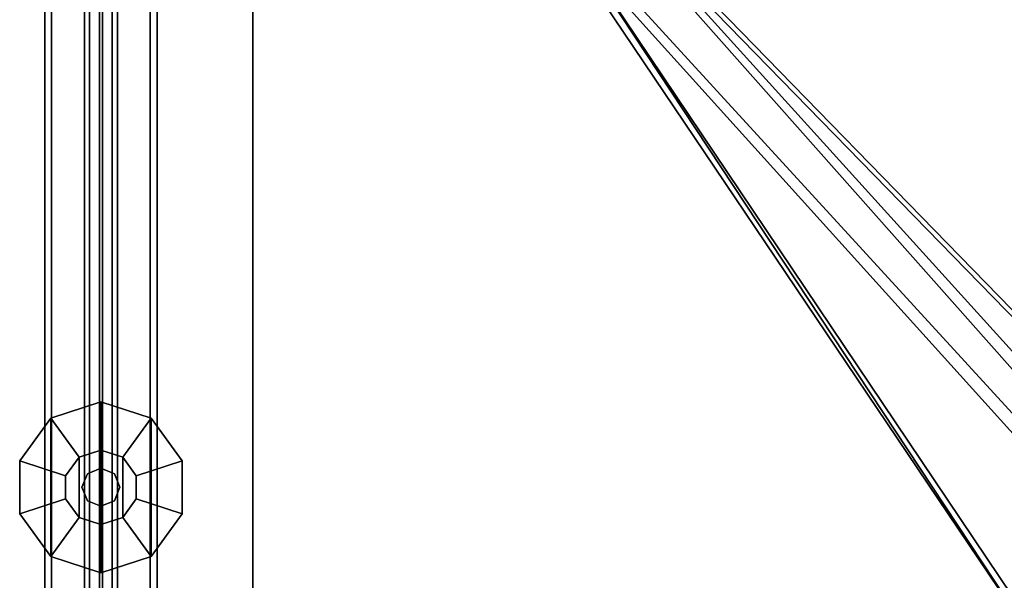
# Model space of a CAD drawing. Units: inches. Extents: x -13 to 290, y -6 to 190.
# Drawn here: x 0 to 7, y 182 to 185 of the extents above; entities that cross this region are included whole.
import ezdxf

# ---------------------------------------------------------------- set-up
doc = ezdxf.new("R2010")
doc.units = ezdxf.units.IN
doc.header["$MEASUREMENT"] = 0
for name, color, linetype in [('TABLE-FOOT', 6, 'Continuous'), ('TABLE-TOPLAM', 6, 'Continuous'), ('TERRITORY-FABRIC-INSIDE', 5, 'Continuous'), ('TERRITORY-FABRIC-OUTSIDE', 5, 'Continuous'), ('TERRITORY-GLIDE', 5, 'Continuous')]:
    doc.layers.add(name, color=color, linetype=linetype)

# ---------------------------------------------------------------- blocks, each defined once
blk = doc.blocks.new('VFD300_F4272R_0T')
at = {"layer": 'TERRITORY-FABRIC-INSIDE'}
for points in [[(0.5045, -0.0749, 41.0494), (71.7455, -0.0749, 41.0494), (71.7529, -0.01, 41.0721), (0.4971, -0.01, 41.0721)], [(71.7455, -0.0749, 0.3326), (0.5045, -0.0749, 0.3326), (0.4971, -0.01, 0.3098), (71.7529, -0.01, 0.3098)], [(0.5231, -0.1087, 40.992), (71.7269, -0.1087, 40.992), (71.7455, -0.0749, 41.0494), (0.5045, -0.0749, 41.0494)], [(71.7269, -0.1087, 0.3899), (0.5231, -0.1087, 0.3899), (0.5045, -0.0749, 0.3326), (71.7455, -0.0749, 0.3326)], [(71.7269, -0.1087, 40.992), (0.5231, -0.1087, 40.992), (2, -0.325, 39.572), (70.25, -0.325, 39.572)], [(0.5231, -0.1087, 0.3899), (71.7269, -0.1087, 0.3899), (70.25, -0.325, 1.81), (2, -0.325, 1.81)], [(70.25, -0.37, 39.572), (70.25, -0.325, 39.572), (2, -0.325, 39.572), (2, -0.37, 39.572)], [(2, -0.37, 1.81), (2, -0.325, 1.81), (70.25, -0.325, 1.81), (70.25, -0.37, 1.81)]]:
    blk.add_3dface(points, dxfattribs=at)
for points, invisible_edges in [([(1.625, -0.37, 39.197), (1.625, -0.37, 2.185), (70.625, -0.37, 2.185), (70.625, -0.37, 39.197)], 10), ([(70.6066, -0.37, 2.0691), (70.625, -0.37, 2.185), (1.625, -0.37, 2.185), (1.6434, -0.37, 2.0691)], 10), ([(1.625, -0.37, 39.197), (70.625, -0.37, 39.197), (70.6066, -0.37, 39.3129), (1.6434, -0.37, 39.3129)], 5), ([(70.6066, -0.37, 2.0691), (1.6434, -0.37, 2.0691), (1.6966, -0.37, 1.9646), (70.5534, -0.37, 1.9646)], 5), ([(1.6966, -0.37, 39.4174), (1.6434, -0.37, 39.3129), (70.6066, -0.37, 39.3129), (70.5534, -0.37, 39.4174)], 10), ([(70.5152, -0.37, 1.9198), (70.5534, -0.37, 1.9646), (1.6966, -0.37, 1.9646), (1.7348, -0.37, 1.9198)], 10), ([(1.6966, -0.37, 39.4174), (70.5534, -0.37, 39.4174), (70.5152, -0.37, 39.4621), (1.7348, -0.37, 39.4621)], 5), ([(70.5152, -0.37, 1.9198), (1.7348, -0.37, 1.9198), (1.7796, -0.37, 1.8816), (70.4704, -0.37, 1.8816)], 5), ([(1.7796, -0.37, 39.5004), (1.7348, -0.37, 39.4621), (70.5152, -0.37, 39.4621), (70.4704, -0.37, 39.5004)], 10), ([(70.3659, -0.37, 1.8283), (70.4704, -0.37, 1.8816), (1.7796, -0.37, 1.8816), (1.8841, -0.37, 1.8283)], 10), ([(1.7796, -0.37, 39.5004), (70.4704, -0.37, 39.5004), (70.3659, -0.37, 39.5536), (1.8841, -0.37, 39.5536)], 5), ([(70.3659, -0.37, 1.8283), (1.8841, -0.37, 1.8283), (2, -0.37, 1.81), (70.25, -0.37, 1.81)], 1), ([(2, -0.37, 39.572), (1.8841, -0.37, 39.5536), (70.3659, -0.37, 39.5536), (70.25, -0.37, 39.572)], 2)]:
    blk.add_3dface(points, dxfattribs=dict(at, invisible_edges=invisible_edges))
at = {"layer": 'TERRITORY-FABRIC-OUTSIDE'}
for points in [[(70.25, 0.325, 39.572), (2, 0.325, 39.572), (0.5231, 0.1087, 40.992), (71.7269, 0.1087, 40.992)], [(2, 0.325, 1.81), (70.25, 0.325, 1.81), (71.7269, 0.1087, 0.3899), (0.5231, 0.1087, 0.3899)], [(70.25, 0.325, 39.572), (70.25, 0.37, 39.572), (2, 0.37, 39.572), (2, 0.325, 39.572)], [(2, 0.325, 1.81), (2, 0.37, 1.81), (70.25, 0.37, 1.81), (70.25, 0.325, 1.81)], [(0.5045, 0.0749, 41.0494), (0.4971, 0.01, 41.0721), (71.7529, 0.01, 41.0721), (71.7455, 0.0749, 41.0494)], [(71.7455, 0.0749, 0.3326), (71.7529, 0.01, 0.3098), (0.4971, 0.01, 0.3098), (0.5045, 0.0749, 0.3326)], [(0.5231, 0.1087, 40.992), (0.5045, 0.0749, 41.0494), (71.7455, 0.0749, 41.0494), (71.7269, 0.1087, 40.992)], [(71.7269, 0.1087, 0.3899), (71.7455, 0.0749, 0.3326), (0.5045, 0.0749, 0.3326), (0.5231, 0.1087, 0.3899)], [(71.7529, -0.01, 41.0721), (71.7529, 0.01, 41.0721), (0.4971, 0.01, 41.0721), (0.4971, -0.01, 41.0721)], [(0.4971, -0.01, 0.3098), (0.4971, 0.01, 0.3098), (71.7529, 0.01, 0.3098), (71.7529, -0.01, 0.3098)]]:
    blk.add_3dface(points, dxfattribs=at)
for points, invisible_edges in [([(70.625, 0.37, 39.197), (70.625, 0.37, 2.185), (1.625, 0.37, 2.185), (1.625, 0.37, 39.197)], 10), ([(1.625, 0.37, 2.185), (70.625, 0.37, 2.185), (70.6066, 0.37, 2.0691), (1.6434, 0.37, 2.0691)], 5), ([(70.6066, 0.37, 39.3129), (70.625, 0.37, 39.197), (1.625, 0.37, 39.197), (1.6434, 0.37, 39.3129)], 10), ([(1.6966, 0.37, 1.9646), (1.6434, 0.37, 2.0691), (70.6066, 0.37, 2.0691), (70.5534, 0.37, 1.9646)], 10), ([(70.6066, 0.37, 39.3129), (1.6434, 0.37, 39.3129), (1.6966, 0.37, 39.4174), (70.5534, 0.37, 39.4174)], 5), ([(1.6966, 0.37, 1.9646), (70.5534, 0.37, 1.9646), (70.5152, 0.37, 1.9198), (1.7348, 0.37, 1.9198)], 5), ([(70.5152, 0.37, 39.4621), (70.5534, 0.37, 39.4174), (1.6966, 0.37, 39.4174), (1.7348, 0.37, 39.4621)], 10), ([(1.7796, 0.37, 1.8816), (1.7348, 0.37, 1.9198), (70.5152, 0.37, 1.9198), (70.4704, 0.37, 1.8816)], 10), ([(70.5152, 0.37, 39.4621), (1.7348, 0.37, 39.4621), (1.7796, 0.37, 39.5004), (70.4704, 0.37, 39.5004)], 5), ([(1.7796, 0.37, 1.8816), (70.4704, 0.37, 1.8816), (70.3659, 0.37, 1.8283), (1.8841, 0.37, 1.8283)], 5), ([(70.3659, 0.37, 39.5536), (70.4704, 0.37, 39.5004), (1.7796, 0.37, 39.5004), (1.8841, 0.37, 39.5536)], 10), ([(2, 0.37, 1.81), (1.8841, 0.37, 1.8283), (70.3659, 0.37, 1.8283), (70.25, 0.37, 1.81)], 2), ([(70.3659, 0.37, 39.5536), (1.8841, 0.37, 39.5536), (2, 0.37, 39.572), (70.25, 0.37, 39.572)], 1)]:
    blk.add_3dface(points, dxfattribs=dict(at, invisible_edges=invisible_edges))
at = {"layer": 'TERRITORY-GLIDE'}
for points in [[(64.2649, 0.3306, 0.3), (64.5462, 0.535, 0.3), (64.5462, 0.535, 0.1), (64.2649, 0.3306, 0.1)], [(64.2649, 0.3306, 0.1), (64.5462, 0.535, 0.1), (64.6443, 0.233, 0), (64.5218, 0.144, 0)], [(65.1751, 0.3306, 0.3), (64.8938, 0.535, 0.3), (64.5462, 0.535, 0.3), (64.2649, 0.3306, 0.3)], [(64.5462, 0.535, 0.3), (64.8938, 0.535, 0.3), (64.8938, 0.535, 0.1), (64.5462, 0.535, 0.1)], [(64.5462, 0.535, 0.1), (64.8938, 0.535, 0.1), (64.7957, 0.233, 0), (64.6443, 0.233, 0)], [(64.8938, 0.535, 0.1), (65.1751, 0.3306, 0.1), (64.9182, 0.144, 0), (64.7957, 0.233, 0)], [(64.8938, 0.535, 0.3), (65.1751, 0.3306, 0.3), (65.1751, 0.3306, 0.1), (64.8938, 0.535, 0.1)], [(64.1575, 0, 0.3), (64.2649, 0.3306, 0.3), (64.2649, 0.3306, 0.1), (64.1575, 0, 0.1)], [(64.1575, 0, 0.1), (64.2649, 0.3306, 0.1), (64.5218, 0.144, 0), (64.4751, 0, 0)], [(65.1751, 0.3306, 0.3), (64.2649, 0.3306, 0.3), (64.1575, 0, 0.3), (65.2825, 0, 0.3)], [(65.1751, 0.3306, 0.1), (65.2825, 0, 0.1), (64.9649, 0, 0), (64.9182, 0.144, 0)], [(65.1751, 0.3306, 0.3), (65.2825, 0, 0.3), (65.2825, 0, 0.1), (65.1751, 0.3306, 0.1)], [(64.6443, 0.233, 0), (64.7957, 0.233, 0), (64.9182, 0.144, 0), (64.5218, 0.144, 0)], [(64.4751, 0, 0), (64.5218, 0.144, 0), (64.9182, 0.144, 0), (64.9649, 0, 0)], [(64.6316, 0.0884, 3.2604), (64.6316, 0.0884, 0.3), (64.595, 0, 0.3), (64.595, 0, 3.2604)], [(64.72, 0.125, 3.2604), (64.72, 0.125, 0.3), (64.6316, 0.0884, 0.3), (64.6316, 0.0884, 3.2604)], [(64.8084, 0.0884, 3.2604), (64.8084, 0.0884, 0.3), (64.72, 0.125, 0.3), (64.72, 0.125, 3.2604)], [(64.845, 0, 3.2604), (64.845, 0, 0.3), (64.8084, 0.0884, 0.3), (64.8084, 0.0884, 3.2604)], [(64.2649, -0.3306, 0.3), (64.1575, 0, 0.3), (64.1575, 0, 0.1), (64.2649, -0.3306, 0.1)], [(64.2649, -0.3306, 0.1), (64.1575, 0, 0.1), (64.4751, 0, 0), (64.5218, -0.144, 0)], [(65.1751, -0.3306, 0.3), (65.2825, 0, 0.3), (64.1575, 0, 0.3), (64.2649, -0.3306, 0.3)], [(64.4751, 0, 0), (64.9649, 0, 0), (64.9182, -0.144, 0), (64.5218, -0.144, 0)], [(64.595, 0, 3.2604), (64.595, 0, 0.3), (64.6316, -0.0884, 0.3), (64.6316, -0.0884, 3.2604)], [(64.8084, -0.0884, 3.2604), (64.8084, -0.0884, 0.3), (64.845, 0, 0.3), (64.845, 0, 3.2604)], [(65.2825, 0, 0.1), (65.1751, -0.3306, 0.1), (64.9182, -0.144, 0), (64.9649, 0, 0)], [(65.2825, 0, 0.3), (65.1751, -0.3306, 0.3), (65.1751, -0.3306, 0.1), (65.2825, 0, 0.1)], [(64.6316, -0.0884, 3.2604), (64.6316, -0.0884, 0.3), (64.72, -0.125, 0.3), (64.72, -0.125, 3.2604)], [(64.72, -0.125, 3.2604), (64.72, -0.125, 0.3), (64.8084, -0.0884, 0.3), (64.8084, -0.0884, 3.2604)], [(64.5462, -0.535, 0.1), (64.2649, -0.3306, 0.1), (64.5218, -0.144, 0), (64.6443, -0.233, 0)], [(64.6443, -0.233, 0), (64.5218, -0.144, 0), (64.9182, -0.144, 0), (64.7957, -0.233, 0)], [(65.1751, -0.3306, 0.1), (64.8938, -0.535, 0.1), (64.7957, -0.233, 0), (64.9182, -0.144, 0)], [(64.8938, -0.535, 0.1), (64.5462, -0.535, 0.1), (64.6443, -0.233, 0), (64.7957, -0.233, 0)], [(64.5462, -0.535, 0.3), (64.2649, -0.3306, 0.3), (64.2649, -0.3306, 0.1), (64.5462, -0.535, 0.1)], [(65.1751, -0.3306, 0.3), (64.2649, -0.3306, 0.3), (64.5462, -0.535, 0.3), (64.8938, -0.535, 0.3)], [(65.1751, -0.3306, 0.3), (64.8938, -0.535, 0.3), (64.8938, -0.535, 0.1), (65.1751, -0.3306, 0.1)], [(64.8938, -0.535, 0.3), (64.5462, -0.535, 0.3), (64.5462, -0.535, 0.1), (64.8938, -0.535, 0.1)]]:
    blk.add_3dface(points, dxfattribs=at)
blk = doc.blocks.new('PDU6ACS_3072LE_0T')
at = {"layer": 'TABLE-FOOT'}
for points in [[(62.4815, -5.0458, 27.7141), (67.0389, -1.9732, 27.7444), (67.0343, -1.9954, 27.6051), (63.0449, -5.5994, 26.3994)], [(62.4838, -5.0492, 27.788), (67.07, -2.0168, 27.8217), (67.0389, -1.9732, 27.7444), (62.4815, -5.0458, 27.7141)], [(67.0343, -1.9954, 27.6051), (67.0829, -2.0261, 27.5324), (63.0782, -5.6967, 26.334), (63.0449, -5.5994, 26.3994)], [(67.07, -2.0168, 27.8217), (62.4838, -5.0492, 27.788), (62.4938, -5.067, 27.8098), (62.5082, -5.0856, 27.8223)], [(62.5082, -5.0856, 27.8223), (62.5082, -12.7918, 27.8223), (67.07, -15.8606, 27.8217), (67.07, -2.0168, 27.8217)], [(63.0782, -5.6967, 26.334), (67.0829, -2.0261, 27.5324), (67.1613, -2.3091, 27.4491), (63.426, -5.6237, 26.3887)], [(67.2004, -2.3256, 27.4866), (63.5458, -5.635, 26.4733), (63.426, -5.6237, 26.3887), (67.1613, -2.3091, 27.4491)], [(67.2004, -2.3256, 27.4866), (67.1882, -2.3506, 27.5436), (63.9768, -5.4835, 27.5539), (63.5458, -5.635, 26.4733)], [(63.9768, -5.4835, 27.5539), (67.1882, -2.3506, 27.5436), (67.2181, -2.3685, 27.5757), (64.0006, -5.5052, 27.5758)], [(67.2181, -2.3685, 27.5757), (68.7638, -6.2959, 27.5756), (64.1938, -6.0465, 27.5758), (64.0006, -5.5052, 27.5758)]]:
    blk.add_3dface(points, dxfattribs=at)
at = {"layer": 'TABLE-TOPLAM'}
for points in [[(0, 0, 27.824), (0, 0, 29), (69.88, 0, 29), (69.88, 0, 27.824)], [(69.88, 0, 29), (0, 0, 29), (0, -28.88, 29), (69.88, -28.88, 29)], [(0, -28.88, 27.824), (0, 0, 27.824), (69.88, 0, 27.824), (69.88, -28.88, 27.824)]]:
    blk.add_3dface(points, dxfattribs=at)

msp = doc.modelspace()

# ---------------------------------------------------------------- block references
at = {"rotation": 89.99999999999999}
for name, p in [('VFD300_F4272R_0T', (0.6272, 117.5935)), ('PDU6ACS_3072LE_0T', (1.6272, 118.9635))]:
    msp.add_blockref(name, p, dxfattribs=at)

doc.saveas('drawing.dxf')
